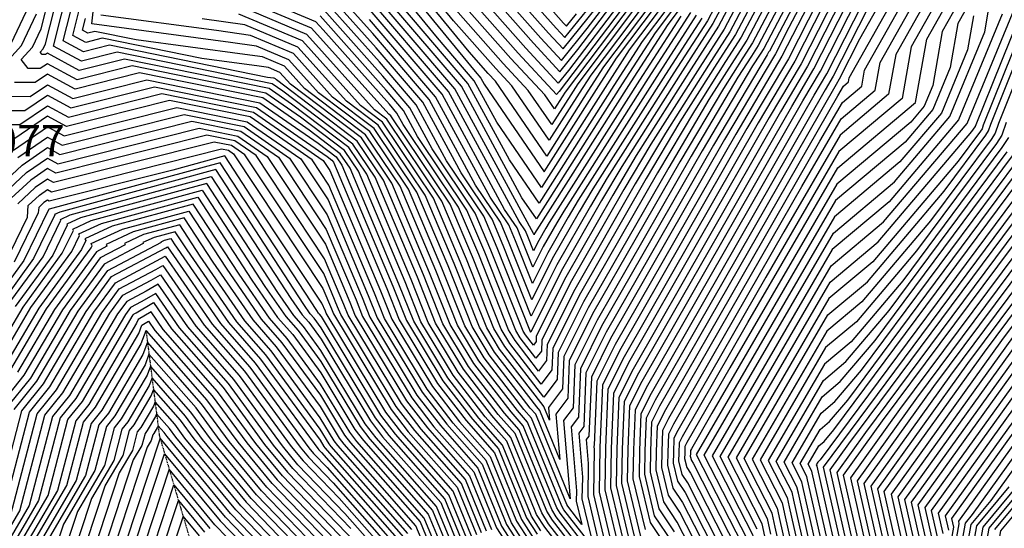
# Model space of a CAD drawing. Extents: x 625051 to 633554, y 7446011 to 7456989.
# Drawn here: x 626204 to 626987, y 7447373 to 7447778 of the extents above; entities that cross this region are included whole.
import ezdxf
from ezdxf.enums import TextEntityAlignment as Align

# ---------------------------------------------------------------- set-up
doc = ezdxf.new("R2010")
doc.units = 0
doc.header["$MEASUREMENT"] = 0
doc.linetypes.add('DIVIDE', pattern=[1.25, 0.5, -0.25, 0, -0.25, 0, -0.25])
for name, color, linetype in [('border', 5, 'CONTINUOUS'), ('CE-CONT', 7, 'CONTINUOUS'), ('CE-CONTIN', 7, 'CONTINUOUS'), ('CE-ELEV', 7, 'CONTINUOUS'), ('CE-WATER', 7, 'CONTINUOUS')]:
    doc.layers.add(name, color=color, linetype=linetype)
doc.styles.get("Standard").update_dxf_attribs({"font": 'txt', "height": 0.2})

msp = doc.modelspace()

# ---------------------------------------------------------------- linework, layer by layer
at = {"layer": 'border', "color": 5, "linetype": 'Continuous'}
msp.add_3dface([(625433.8565, 7456283.117, 4982.1194), (633173.6737, 7456283.117, 0.0001), (633173.6737, 7446718.615, 0.0001), (625433.8565, 7446718.615, 4982.1194)], dxfattribs=at)
at = {"layer": 'CE-CONT', "color": 33, "linetype": 'Continuous'}
for points, elevation in [([(626694.5241, 7447361.4549), (626683.1356, 7447409.2431), (626683.6003, 7447436.3433), (626685.1242, 7447474.2274), (626695.5713, 7447495.1859), (626818.1874, 7447709.1048), (626835.935, 7447739.0111), (626932.7955, 7447929.4248)], 5081.9999), ([(626698.1775, 7447366.9396), (626687.6712, 7447411.0257), (626688.0999, 7447436.0266), (626689.5058, 7447470.9759), (626699.1435, 7447490.3108), (626827.082, 7447713.5152), (626841.0244, 7447737.0093), (626930.0383, 7447911.9978)], 5078.9999), ([(626861.9277, 7447880.5491), (626795.9812, 7447755.2681), (626792.9974, 7447750.6299), (626787.0392, 7447741.2399), (626747.0304, 7447673.8216), (626666.9932, 7447534.1868), (626650.0718, 7447500.2395), (626648.5245, 7447461.7749), (626642.7407, 7447454.0976), (626646.9904, 7447403.1336), (626646.8506, 7447394.9821), (626651.2534, 7447376.5074), (626640.082, 7447390.9115), (626639.245, 7447392.2075), (626611.2723, 7447461.0054), (626605.1188, 7447467.9971), (626573.4508, 7447509.0173), (626558.1416, 7447534.4053), (626539.912, 7447580.3656), (626513.3815, 7447643.2207), (626482.6089, 7447689.0031), (626441.8201, 7447719.9379), (626418.2386, 7447746.2066), (626392.4779, 7447757.029), (626371.8433, 7447759.9504), (626261.5704, 7447774.7079), (626275.2857, 7447899.0554)], 5105.9999), ([(626725.1028, 7447370.4855), (626712.791, 7447388.878), (626705.8136, 7447418.1561), (626706.0984, 7447434.7596), (626707.032, 7447457.9698), (626713.4326, 7447470.8104), (626854.8628, 7447717.5528), (626859.3744, 7447725.3023), (626863.2633, 7447728.5678), (626863.8267, 7447731.7502), (626959.2283, 7447900.7864)], 5066.9999), ([(626871.3219, 7447887.6763), (626800.4691, 7447753.0746), (626799.8435, 7447752.1022), (626798.5944, 7447750.1335), (626755.925, 7447678.232), (626670.5654, 7447529.3117), (626654.4533, 7447496.988), (626652.7346, 7447454.2607), (626648.7688, 7447448.9966), (626651.6827, 7447414.0524), (626651.3862, 7447396.7647), (626660.7235, 7447357.5839), (626637.0314, 7447388.1318), (626635.2563, 7447390.8804), (626607.9868, 7447457.949), (626600.0121, 7447467.0099), (626569.3411, 7447506.7386), (626552.3354, 7447534.94), (626535.0335, 7447578.5613), (626506.7387, 7447645.5962), (626479.2504, 7447686.4925), (626430.6647, 7447723.3406), (626414.6629, 7447741.1658), (626397.1825, 7447748.5095), (626383.1805, 7447750.4919), (626296.7781, 7447762.0548), (626263.749, 7447768.7805)], 5102.9999), ([(626751.4284, 7447330.8179), (626727.1995, 7447378.2958), (626716.4444, 7447394.3626), (626710.3492, 7447419.9388), (626710.598, 7447434.4428), (626711.4136, 7447454.7183), (626717.0048, 7447465.9353), (626840.5523, 7447681.4789), (626858.4899, 7447712.2904), (626873.9518, 7447725.2735), (626876.1917, 7447737.9262), (626963.1962, 7447892.0841)], 5063.9999), ([(626755.372, 7447335.0089), (626729.2961, 7447386.106), (626720.0977, 7447399.8473), (626714.8849, 7447421.7214), (626715.0976, 7447434.126), (626715.7951, 7447451.4668), (626720.5771, 7447461.0601), (626826.2417, 7447645.4051), (626857.6055, 7447699.2784), (626884.6404, 7447721.9793), (626888.5568, 7447744.1023), (626967.1641, 7447883.3818)], 5060.9999), ([(626852.5335, 7447873.422), (626791.4933, 7447757.4616), (626786.1512, 7447749.1576), (626775.4841, 7447732.3462), (626738.1357, 7447669.4111), (626663.4209, 7447539.062), (626645.6902, 7447503.491), (626644.3144, 7447469.2891), (626636.7125, 7447459.1986), (626641.9183, 7447396.7696), (626614.5578, 7447464.0619), (626610.2256, 7447468.9843), (626577.5604, 7447511.2961), (626563.9479, 7447533.8705), (626544.7905, 7447582.1699), (626520.0242, 7447640.8452), (626485.9675, 7447691.5137), (626452.9756, 7447716.5352), (626421.8142, 7447751.2474), (626387.7733, 7447765.5484), (626360.5062, 7447769.4089), (626268.7308, 7447781.6909)], 5108.9999), ([(626893.8523, 7447876.8816), (626825.7563, 7447743.0147), (626800.3981, 7447700.284), (626688.4267, 7447504.9362), (626676.3611, 7447480.7304), (626674.6011, 7447436.9769), (626674.0643, 7447405.6778), (626687.2173, 7447350.4857), (626710.4264, 7447315.8141), (626719.8795, 7447297.2903), (626727.709, 7447260.7381)], 5087.9999), ([(626971.132, 7447874.6795), (626900.9219, 7447750.2784), (626895.3289, 7447718.685), (626856.721, 7447686.2664), (626811.9312, 7447609.3313), (626724.1493, 7447456.185), (626720.1767, 7447448.2152), (626719.5972, 7447433.8093), (626719.4205, 7447423.504), (626723.7511, 7447405.3319), (626731.3928, 7447393.9162), (626759.3156, 7447339.1998)], 5057.9999), ([(626843.1393, 7447866.2948), (626787.0054, 7447759.6551), (626779.3051, 7447747.6854), (626763.9289, 7447723.4526), (626729.2411, 7447665.0007), (626659.8487, 7447543.9371), (626641.3087, 7447506.7425), (626640.1043, 7447476.8033), (626630.6844, 7447464.2996), (626633.7017, 7447428.1152), (626617.8433, 7447467.1184), (626615.3323, 7447469.9714), (626581.6701, 7447513.5748), (626569.7541, 7447533.3357), (626549.6689, 7447583.9742), (626526.6669, 7447638.4697), (626489.326, 7447694.0244), (626464.1311, 7447713.1325), (626425.3899, 7447756.2882), (626383.0687, 7447774.0679), (626349.1691, 7447778.8674)], 5111.9999), ([(626683.7975, 7447794.8012), (626640.5891, 7447737.6121), (626632.5156, 7447727.6028), (626606.7384, 7447755.3091), (626516.1882, 7447857.8699)], 5180.9999), ([(626701.8308, 7447372.4242), (626692.2068, 7447412.8083), (626692.5995, 7447435.7098), (626693.8874, 7447467.7243), (626702.7158, 7447485.4357), (626835.9766, 7447717.9256), (626846.1137, 7447735.0075), (626910.8332, 7447862.2367)], 5075.9999), ([(626767.2028, 7447347.5818), (626735.586, 7447409.5366), (626731.0579, 7447416.3011), (626728.4917, 7447427.0692), (626728.5964, 7447433.1758), (626728.9398, 7447441.7122), (626731.2938, 7447446.4348), (626783.3101, 7447537.1836), (626854.9521, 7447660.2424), (626916.706, 7447712.0965), (626925.652, 7447762.6305), (626979.0679, 7447857.2749)], 5051.9999), ([(626824.351, 7447852.0405), (626778.0296, 7447764.0421), (626765.6127, 7447744.7409), (626740.8186, 7447705.6653), (626711.4519, 7447656.1799), (626652.7041, 7447553.6873), (626632.5455, 7447513.2456), (626631.6842, 7447491.8317), (626621.0702, 7447477.7432), (626589.8894, 7447518.1323), (626581.3665, 7447532.2662), (626559.4259, 7447587.5827), (626539.9523, 7447633.7187), (626496.043, 7447699.0456), (626486.4421, 7447706.3271), (626432.5412, 7447766.3698), (626373.6596, 7447791.1068)], 5117.9999), ([(626688.2842, 7447793.9317), (626633.1156, 7447720.9126), (626631.2094, 7447718.5493), (626600.7323, 7447751.3071), (626512.2345, 7447851.5433)], 5177.9999), ([(626874.3808, 7447850.61), (626820.667, 7447745.0165), (626791.5035, 7447695.8736), (626684.8545, 7447509.8113), (626671.9796, 7447483.9819), (626670.1015, 7447437.2936), (626669.5287, 7447403.8952), (626683.5639, 7447345.0011), (626708.3297, 7447308.0039), (626715.9358, 7447293.0993), (626724.0249, 7447255.3358), (626726.9218, 7447242.5038), (626721.1683, 7447210.5439)], 5090.9999), ([(626983.0358, 7447848.5725), (626938.017, 7447768.8066), (626930.3882, 7447725.7125), (626923.6585, 7447709.3241), (626912.9081, 7447696.638), (626854.0677, 7447647.2304), (626768.9996, 7447501.1097), (626734.8661, 7447441.5597), (626733.3214, 7447438.4607), (626733.096, 7447432.859), (626733.0273, 7447428.8519), (626734.7113, 7447421.7857), (626737.6827, 7447417.3468), (626771.1465, 7447351.7727), (626775.6029, 7447330.968), (626787.4012, 7447278.7078)], 5048.9999), ([(627524.7184, 7447850.9669), (627466.976, 7447644.5181), (627446.9077, 7447612.3058), (627439.1448, 7447603.421), (627430.7161, 7447606.0455), (627426.6081, 7447607.898), (627235.2875, 7447687.2757), (627156.8997, 7447725.8647), (627122.1426, 7447743.1522), (627009.4112, 7447791.0284), (626970.5217, 7447694.1282), (626969.6028, 7447691.2588), (626968.3887, 7447689.4173), (626950.5215, 7447665.4081), (626882.7352, 7447585.4169)], 5027.9999), ([(626814.9568, 7447844.9134), (626773.5418, 7447766.2356), (626758.7666, 7447743.2686), (626729.2634, 7447696.7717), (626702.5573, 7447651.7695), (626649.1319, 7447558.5624), (626628.164, 7447516.4971), (626627.4741, 7447499.3459), (626618.973, 7447488.0619), (626593.999, 7447520.4111), (626587.1728, 7447531.7315), (626564.3043, 7447589.387), (626546.595, 7447631.3432), (626499.4015, 7447701.5562), (626497.5976, 7447702.9244), (626436.1169, 7447771.4106), (626368.955, 7447799.6263)], 5120.9999), ([(626706.2311, 7447790.454), (626668.563, 7447740.5979), (626656.0741, 7447721.1848), (626623.3275, 7447669.5762), (626582.5271, 7447729.0443), (626576.7078, 7447735.2991), (626561.6126, 7447752.3965), (626488.0837, 7447842.1691)], 5165.9999), ([(626701.7443, 7447791.3234), (626658.3332, 7447733.8659), (626649.2279, 7447719.7125), (626625.3536, 7447682.0866), (626595.6075, 7447725.4426), (626582.7139, 7447739.3011), (626549.2681, 7447777.1832), (626491.9619, 7447847.1493)], 5168.9999), ([(626538.7039, 7447843.1724), (626612.7445, 7447759.3111), (626633.8219, 7447736.6564), (626648.0625, 7447754.3115), (626679.3107, 7447795.6706)], 5183.9999), ([(626987.0037, 7447839.8702), (626950.3821, 7447774.9826), (626944.1762, 7447739.9267), (626930.4789, 7447706.5702), (626908.5976, 7447680.7493), (626853.1832, 7447634.2184), (626754.6891, 7447465.0359), (626738.4384, 7447436.6846), (626737.7029, 7447435.2092), (626737.5957, 7447432.5422), (626737.5629, 7447430.6345), (626738.3647, 7447427.2703), (626739.7793, 7447425.157), (626775.0901, 7447355.9637), (626779.287, 7447336.3703), (626791.7211, 7447281.2938), (626767.0263, 7447144.1181)], 5045.9999), ([(626805.5626, 7447837.7862), (626769.0539, 7447768.4291), (626751.9204, 7447741.7964), (626717.7083, 7447687.8781), (626693.6626, 7447647.3591), (626645.5596, 7447563.4375), (626623.7824, 7447519.7486), (626623.264, 7447506.8601), (626616.8757, 7447498.3805), (626598.1087, 7447522.6898), (626592.979, 7447531.1967), (626569.1828, 7447591.1913), (626553.2377, 7447628.9677), (626509.043, 7447694.7193), (626504.1242, 7447703.7834), (626498.1386, 7447710.7769), (626445.3915, 7447770.1031), (626439.6926, 7447776.4514), (626364.2504, 7447808.1457)], 5123.9999), ([(626484.2056, 7447837.189), (626566.4461, 7447736.7802), (626570.8566, 7447731.627), (626573.546, 7447726.6711), (626621.3014, 7447657.0658), (626662.9203, 7447722.657), (626678.7929, 7447747.3299), (626710.7178, 7447789.5845)], 5162.9999), ([(626796.1685, 7447830.6591), (626764.566, 7447770.6226), (626745.0742, 7447740.3241), (626706.1531, 7447678.9844), (626684.768, 7447642.9487), (626641.9874, 7447568.3126), (626619.4009, 7447523.0001), (626619.0539, 7447514.3743), (626614.7785, 7447508.6992), (626602.2183, 7447524.9686), (626598.7852, 7447530.6619), (626574.0613, 7447592.9956), (626559.8804, 7447626.5923), (626520.5756, 7447685.0688), (626509.2575, 7447705.9252), (626495.4846, 7447722.0173), (626442.992, 7447781.0573)], 5126.9999), ([(626561.2196, 7447828.475), (626618.7506, 7447763.3131), (626635.1282, 7447745.7099), (626655.5359, 7447771.011), (626674.824, 7447796.5401)], 5186.9999), ([(626854.9092, 7447824.3385), (626815.5776, 7447747.0183), (626782.6089, 7447691.4632), (626681.2822, 7447514.6864), (626667.598, 7447487.2334), (626665.6019, 7447437.6104), (626664.9931, 7447402.1126), (626679.9105, 7447339.5165)], 5093.9999), ([(626659.5307, 7447325.5569), (626621.7784, 7447374.2334), (626615.313, 7447384.2447), (626591.5592, 7447442.6665), (626574.4783, 7447462.074), (626548.7929, 7447495.3448), (626523.3043, 7447537.6139), (626510.6412, 7447569.5398), (626473.5252, 7447657.4736), (626462.4578, 7447673.9394), (626427.4354, 7447700.5009), (626399.9336, 7447719.5837), (626293.4414, 7447741.2683), (626249.7677, 7447730.2846), (626226.0828, 7447742.9853), (626220.4659, 7447739.1263), (626210.9022, 7447739.2559), (626205.3157, 7447746.5044), (626214.2087, 7447756.2174), (626221.0442, 7447770.8251), (626234.2958, 7447823.1658)], 5087.9999), ([(626777.3801, 7447816.4048), (626755.5902, 7447775.0096), (626731.3819, 7447737.3796), (626683.0428, 7447661.1972), (626666.9788, 7447634.1279), (626634.8428, 7447578.0629), (626610.6378, 7447529.5032), (626610.6337, 7447529.4027), (626610.5839, 7447529.3366), (626610.4376, 7447529.5261), (626610.3977, 7447529.5924), (626583.8182, 7447596.6042), (626573.1659, 7447621.8413), (626543.6409, 7447665.7676), (626519.524, 7447710.2088), (626490.1765, 7447744.4981), (626449.5452, 7447790.1973)], 5132.9999), ([(626724.1779, 7447786.9762), (626709.4825, 7447767.5259), (626683.4588, 7447727.0738), (626615.2232, 7447619.5346), (626603.6269, 7447636.4365), (626555.4568, 7447725.2016), (626476.4608, 7447817.4996)], 5153.9999), ([(626663.5988, 7447327.0246), (626624.829, 7447377.0131), (626619.3017, 7447385.5719), (626594.8447, 7447445.723), (626579.5851, 7447463.0611), (626552.9025, 7447497.6235), (626529.1105, 7447537.0791), (626515.5197, 7447571.3441), (626480.1679, 7447655.0981), (626465.8163, 7447676.45), (626420.4012, 7447710.8935), (626402.4192, 7447723.3707), (626287.5029, 7447746.7708), (626251.4739, 7447737.7096), (626226.0771, 7447751.3283), (626224.535, 7447750.2689), (626221.9094, 7447750.3044), (626220.3757, 7447752.2944), (626222.8172, 7447754.961), (626224.6938, 7447758.9714), (626238.7102, 7447814.3329)], 5090.9999), ([(626767.9859, 7447809.2777), (626751.1023, 7447777.2031), (626724.5357, 7447735.9073), (626671.4876, 7447652.3035), (626658.0841, 7447629.7175), (626631.2706, 7447582.938), (626610.9792, 7447542.23), (626588.6967, 7447598.4085), (626579.8086, 7447619.4658), (626555.1736, 7447656.117), (626524.6572, 7447712.3507), (626487.5225, 7447755.7385), (626452.8218, 7447794.7674)], 5135.9999), ([(626728.6647, 7447786.1068), (626719.7124, 7447774.2579), (626690.3049, 7447728.546), (626613.7118, 7447607.8354), (626613.611, 7447607.6655), (626613.4093, 7447607.3135), (626613.2566, 7447607.0073), (626613.089, 7447607.4299), (626613.0221, 7447607.5883), (626612.8368, 7447607.8641), (626550.3235, 7447723.0598), (626474.2523, 7447811.9406)], 5150.9999), ([(626891.6282, 7447812.4756), (626851.2031, 7447733.0057), (626844.8712, 7447722.336), (626706.288, 7447480.5606), (626698.2689, 7447464.4728), (626697.0992, 7447435.3931), (626696.7424, 7447414.5909), (626705.4842, 7447377.9088), (626720.9096, 7447354.8651)], 5072.9999), ([(626281.5644, 7447752.2732), (626253.1801, 7447745.1346), (626230.8702, 7447757.098), (626243.1246, 7447805.4999)], 5093.9999), ([(626729.9423, 7447780.9899), (626697.1511, 7447730.0183), (626625.267, 7447616.729), (626622.5056, 7447612.0759), (626616.9815, 7447602.4384), (626612.8012, 7447594.0518), (626608.2105, 7447605.6256), (626606.3794, 7447609.9638), (626601.3042, 7447617.5146), (626545.1903, 7447720.9179), (626476.9063, 7447800.7001)], 5147.9999), ([(626697.2576, 7447792.1928), (626648.1033, 7447727.1339), (626642.3818, 7447718.2402), (626627.3797, 7447694.597), (626608.6879, 7447721.8409), (626588.72, 7447743.3031), (626536.9235, 7447801.9699)], 5171.9999), ([(626213.745, 7447794.5325), (626196.9918, 7447758.7301)], 5081.9999), ([(626406.5916, 7447731.4706), (626405.8547, 7447731.5749), (626401.3077, 7447732.1835), (626275.626, 7447757.7756), (626254.8863, 7447752.5597), (626238.585, 7447761.301), (626247.539, 7447796.667)], 5096.9999), ([(626746.6144, 7447779.3966), (626717.6896, 7447734.4351), (626659.9325, 7447643.4099), (626649.1895, 7447625.3071), (626627.6983, 7447587.8131), (626611.4347, 7447555.1854), (626593.5751, 7447600.2128), (626586.4513, 7447617.0903), (626566.7062, 7447646.4664), (626529.7905, 7447714.4925), (626484.8684, 7447766.9789), (626456.0984, 7447799.3374)], 5138.9999), ([(626606.251, 7447799.0802), (626630.7628, 7447771.3171), (626637.7407, 7447763.8171), (626661.8143, 7447793.663)], 5192.9999), ([(627602.374, 7447799.7664), (627565.3755, 7447666.9453), (627535.8189, 7447595.5801), (627475.2642, 7447510.5688), (627470.0709, 7447504.625), (627292.2313, 7447559.9996), (627205.5536, 7447599.0856), (627140.2726, 7447626.1703), (627065.5315, 7447662.964), (627058.669, 7447641.2579), (627049.2034, 7447626.901), (626958.1078, 7447504.4903), (626886.4293, 7447404.8141), (626899.7199, 7447345.9439), (626843.4562, 7447033.4085), (626831.5447, 7446995.5323), (626802.8581, 7446969.6027), (626721.6325, 7446919.4964), (626680.3604, 7446891.9972), (626641.9773, 7446955.705)], 4970.9999), ([(626835.4376, 7447798.0669), (626810.4883, 7447749.0201), (626773.7142, 7447687.0528), (626677.71, 7447519.5615), (626663.2165, 7447490.485), (626661.1548, 7447439.2323), (626660.8251, 7447438.7947), (626661.0673, 7447435.8898), (626660.4575, 7447400.33), (626676.2572, 7447334.0319)], 5096.9999), ([(626790.8645, 7447372.7275), (626761.3654, 7447430.5327), (626849.6454, 7447582.1705), (626891.356, 7447617.1944), (626957.7603, 7447695.5546), (626999.3284, 7447796.7835)], 5033.9999), ([(626797.7077, 7447363.3819), (626794.8082, 7447376.9185), (626767.732, 7447429.9757), (626848.761, 7447569.1585), (626887.0456, 7447601.3056), (626961.4941, 7447689.1585), (626964.1353, 7447692.7076), (626964.3148, 7447692.9799), (626964.4506, 7447693.404), (627006.2976, 7447797.6731)], 5030.9999), ([(626719.6912, 7447787.8456), (626699.2527, 7447760.7939), (626676.6126, 7447725.6015), (626617.2493, 7447632.045), (626593.6, 7447666.5147), (626560.59, 7447727.3434), (626506.4559, 7447790.5932)], 5156.9999), ([(626263.749, 7447768.7805), (626258.2986, 7447767.4097), (626254.0147, 7447769.7069), (626256.3678, 7447779.0011)], 5102.9999), ([(626742.1265, 7447781.5901), (626710.8434, 7447732.9628), (626648.3773, 7447634.5163), (626640.2949, 7447620.8967), (626624.1261, 7447592.6882), (626611.8902, 7447568.1409), (626598.4536, 7447602.017), (626593.094, 7447614.7148), (626578.2389, 7447636.8158), (626534.9237, 7447716.6343), (626482.2144, 7447778.2193)], 5141.9999), ([(626985.5403, 7447782.5693), (626950.9399, 7447698.3085), (626895.6664, 7447633.0831), (626850.5299, 7447595.1825), (626754.9988, 7447431.0896), (626786.9209, 7447368.5365), (626790.3394, 7447352.5773), (626804.681, 7447289.0518), (626776.1979, 7447130.833), (626767.8036, 7447104.1408), (626757.5082, 7447071.7711), (626735.4707, 7447043.7459), (626727.9807, 7447038.6802), (626708.2406, 7447027.8418), (626695.7487, 7447047.772), (626645.7254, 7447110.4638), (626630.8193, 7447149.0879), (626615.653, 7447205.8631), (626602.3883, 7447252.1686), (626602.3883, 7447252.1687), (626599.5831, 7447273.3574), (626590.373, 7447300.6056)], 5036.9999), ([(626628.7667, 7447784.3827), (626636.7689, 7447775.3191), (626639.047, 7447772.8706), (626646.9061, 7447782.6142)], 5195.9999), ([(626962.7472, 7447781.1587), (626957.9642, 7447754.1409), (626937.2992, 7447703.8163), (626904.2872, 7447664.8606), (626852.2988, 7447621.2064), (626742.2657, 7447432.2036), (626779.0337, 7447360.1546)], 5042.9999), ([(627015.6385, 7447777.7389), (626982.6637, 7447695.5765), (626980.1789, 7447687.8167), (626976.8955, 7447682.8366), (626928.5764, 7447617.9073), (626874.1143, 7447553.6394), (626846.1076, 7447530.1225), (626786.8317, 7447428.3048), (626806.639, 7447389.4913), (626808.7602, 7447379.5888), (626826.2807, 7447301.9818)], 5021.9999), ([(626667.6669, 7447328.4924), (626627.8796, 7447379.7928), (626623.2903, 7447386.899), (626598.1302, 7447448.7795), (626584.6918, 7447464.0483), (626557.0122, 7447499.9023), (626534.9167, 7447536.5443), (626520.3981, 7447573.1484), (626486.8106, 7447652.7227), (626469.1748, 7447678.9606), (626413.367, 7447721.2861), (626404.9048, 7447727.1578), (626281.5644, 7447752.2732)], 5093.9999), ([(626190.1541, 7447717.1415), (626212.3278, 7447716.841), (626226.0942, 7447726.2993), (626246.3554, 7447715.4345), (626305.3183, 7447730.2635), (626394.9624, 7447712.0095), (626441.5038, 7447679.7156), (626455.7407, 7447668.9181), (626460.2398, 7447662.2246), (626500.8843, 7447565.9313), (626511.6918, 7447538.6834), (626540.5736, 7447490.7873), (626564.2648, 7447460.0996), (626584.9882, 7447436.5535), (626607.3357, 7447381.5905), (626615.6773, 7447368.6741)], 5081.9999), ([(626671.7349, 7447329.9601), (626630.9302, 7447382.5725), (626627.279, 7447388.2261), (626601.4157, 7447451.836), (626589.7986, 7447465.0355), (626561.1218, 7447502.1811), (626540.7229, 7447536.0096), (626525.2766, 7447574.9527), (626493.4533, 7447650.3472), (626472.5334, 7447681.4712), (626408.3537, 7447730.1461), (626407.5116, 7447731.0841), (626406.5916, 7447731.4706)], 5096.9999), ([(626192.2551, 7447705.9153), (626208.2587, 7447705.6984), (626226.0999, 7447717.9563), (626244.6492, 7447708.0095), (626311.2568, 7447724.7611), (626392.4768, 7447708.2225), (626448.538, 7447669.323), (626452.3822, 7447666.4075), (626453.597, 7447664.6001), (626496.0058, 7447564.127), (626505.8856, 7447539.2181), (626536.4639, 7447488.5085), (626559.158, 7447459.1124), (626581.7026, 7447433.497), (626603.347, 7447380.2633), (626612.6267, 7447365.8944)], 5078.9999), ([(626194.356, 7447694.6891), (626204.1896, 7447694.5558), (626226.1057, 7447709.6133), (626242.943, 7447700.5845), (626317.1952, 7447719.2586), (626389.9912, 7447704.4354), (626445.5245, 7447665.9023), (626450.7056, 7447658.0883), (626491.1273, 7447562.3227), (626500.0794, 7447539.7529), (626532.3543, 7447486.2298), (626554.0513, 7447458.1252), (626578.4171, 7447430.4406), (626599.3584, 7447378.9362), (626609.5761, 7447363.1147)], 5075.9999), ([(626606.5255, 7447360.3351), (626595.3697, 7447377.6091), (626575.1316, 7447427.3841), (626548.9445, 7447457.138), (626528.2446, 7447483.951), (626494.2731, 7447540.2877), (626486.2489, 7447560.5184), (626450.0163, 7447646.3592), (626436.6125, 7447666.5743), (626387.5056, 7447700.6484), (626323.1337, 7447713.7562), (626241.2368, 7447693.1595), (626226.1114, 7447701.2703), (626200.1205, 7447683.4132)], 5072.9999), ([(626202.5599, 7447668.3954), (626226.1228, 7447684.5843), (626237.8245, 7447678.3094), (626335.0106, 7447702.7514), (626382.5344, 7447693.0742), (626418.7885, 7447667.9184), (626448.6377, 7447622.9009), (626476.4919, 7447556.9098), (626482.6607, 7447541.3572), (626520.0253, 7447479.3935), (626538.731, 7447455.1637), (626568.5606, 7447421.2711), (626587.3924, 7447374.9548), (626600.4243, 7447354.7757)], 5066.9999), ([(626177.4567, 7447635.8563), (626206.0128, 7447662.4207), (626226.1285, 7447676.2412), (626236.1183, 7447670.8844), (626340.9491, 7447697.2489), (626380.0488, 7447689.2872), (626409.8765, 7447668.5905), (626447.9484, 7447611.1718), (626471.6135, 7447555.1055), (626476.8545, 7447541.892), (626515.9157, 7447477.1148), (626533.6243, 7447454.1765), (626565.275, 7447418.2146), (626583.4037, 7447373.6277), (626597.3737, 7447351.9961)], 5063.9999), ([(626185.8031, 7447634.4339), (626209.4657, 7447656.4461), (626226.1342, 7447667.8982), (626234.4121, 7447663.4594), (626346.8876, 7447691.7465), (626377.5632, 7447685.5001), (626400.9645, 7447669.2625), (626447.2591, 7447599.4427), (626466.735, 7447553.3012), (626471.0482, 7447542.4267), (626511.806, 7447474.836), (626528.5175, 7447453.1893), (626561.9895, 7447415.1581), (626579.415, 7447372.3006)], 5060.9999), ([(626988.7347, 7447696.3007), (626985.467, 7447686.0957), (626981.1489, 7447679.5463), (626917.6038, 7447594.1569), (626869.8039, 7447537.7507), (626845.2232, 7447517.1105), (626793.1983, 7447427.7478), (626810.5826, 7447393.6823), (626812.4443, 7447384.9911), (626830.6007, 7447304.5678)], 5018.9999), ([(626575.4264, 7447370.9734), (626558.704, 7447412.1016), (626523.4108, 7447452.2021), (626507.6964, 7447472.5573), (626465.242, 7447542.9615), (626461.8565, 7447551.4969), (626446.5698, 7447587.7136), (626392.0525, 7447669.9346), (626375.0776, 7447681.7131), (626352.826, 7447686.2441), (626232.7059, 7447656.0343), (626226.14, 7447659.5552), (626212.9185, 7447650.4714), (626194.1495, 7447633.0115)], 5057.9999), ([(626990.755, 7447684.3746), (626985.4023, 7447676.256), (626906.6312, 7447570.4065), (626865.4935, 7447521.862), (626844.3387, 7447504.0986), (626799.5648, 7447427.1909), (626814.5262, 7447397.8732), (626816.1284, 7447390.3934), (626834.9206, 7447307.1538)], 5015.9999), ([(626192.138, 7447583.6754), (626210.1725, 7447620.8634), (626210.8423, 7447630.1667), (626219.8243, 7447638.5222), (626226.1514, 7447642.8692), (626229.2935, 7447641.1843), (626364.703, 7447675.2392), (626370.1064, 7447674.1389), (626374.2285, 7447671.2787), (626445.1912, 7447564.2554), (626452.0996, 7447547.8884), (626453.6295, 7447544.031), (626499.4771, 7447467.9997), (626513.1972, 7447450.2278), (626552.133, 7447405.9886), (626567.4491, 7447368.3192)], 5051.9999), ([(626563.4604, 7447366.9921), (626548.8474, 7447402.9322), (626508.0905, 7447449.2406), (626495.3674, 7447465.721), (626447.8233, 7447544.5658), (626447.2211, 7447546.0841), (626444.5019, 7447552.5263), (626395.393, 7447626.5906), (626367.2262, 7447669.7417), (626325.7645, 7447658.4504), (626227.5874, 7447633.7593), (626226.1571, 7447634.5262), (626223.2771, 7447632.5475), (626219.1887, 7447628.7443), (626218.8839, 7447624.5096), (626199.7753, 7447585.107)], 5048.9999), ([(626839.2406, 7447309.7398), (626819.8126, 7447395.7957), (626818.4698, 7447402.0642), (626805.9314, 7447426.6339), (626843.4543, 7447491.0866), (626861.1831, 7447505.9732), (626895.6587, 7447546.6561), (626989.6558, 7447672.9656)], 5012.9999), ([(626559.4717, 7447365.6649), (626545.5619, 7447399.8757), (626502.9837, 7447448.2534), (626491.2578, 7447463.4422), (626444.0219, 7447541.7759), (626442.558, 7447543.7736), (626441.7723, 7447544.6701), (626440.4345, 7447546.6049), (626363.6401, 7447664.253), (626227.5344, 7447627.1873), (626226.9585, 7447626.921), (626226.9766, 7447626.8802), (626207.4127, 7447586.5386), (626181.6445, 7447551.1916)], 5045.9999), ([(626847.8805, 7447314.9118), (626827.1809, 7447406.6003), (626826.3571, 7447410.4461), (626818.6646, 7447425.52), (626841.6854, 7447465.0626), (626852.5622, 7447474.1958), (626873.7135, 7447499.1553), (626998.1626, 7447666.385)], 5006.9999), ([(626852.2004, 7447317.4978), (626830.865, 7447412.0026), (626830.3007, 7447414.6371), (626825.0312, 7447424.963), (626840.8009, 7447452.0506), (626848.2518, 7447458.307), (626862.7409, 7447475.4049), (627002.416, 7447663.0947)], 5003.9999), ([(626856.5204, 7447320.0838), (626834.5491, 7447417.4049), (626834.2443, 7447418.828), (626831.3977, 7447424.406), (626839.9165, 7447439.0386), (626843.9414, 7447442.4183), (626851.7683, 7447451.6545), (627006.6694, 7447659.8043)], 5000.9999), ([(626555.4831, 7447364.3378), (626542.2764, 7447396.8192), (626497.877, 7447447.2662), (626487.1481, 7447461.1635), (626443.9289, 7447532.8361), (626438.2933, 7447540.527), (626435.2683, 7447543.9781), (626430.1182, 7447551.4268), (626360.054, 7447658.7643), (626235.8765, 7447624.947), (626231.8002, 7447623.0621), (626231.9281, 7447622.7735), (626215.05, 7447587.9701), (626187.9106, 7447550.7422)], 5042.9999), ([(627010.9228, 7447656.514), (626840.7958, 7447427.9041), (626839.631, 7447426.5296), (626839.032, 7447426.0266), (626837.7643, 7447423.8491), (626838.1879, 7447423.019), (626838.2333, 7447422.8072), (626860.8403, 7447322.6698)], 4997.9999), ([(626590.373, 7447300.6056), (626569.9184, 7447326.979), (626547.5057, 7447361.6836), (626535.7054, 7447390.7062), (626487.6635, 7447445.2918), (626478.9288, 7447456.606), (626443.7429, 7447514.9566), (626429.7638, 7447534.0336), (626422.2604, 7447542.5942), (626409.4856, 7447561.0705), (626352.8818, 7447647.7869), (626252.5606, 7447620.4664), (626241.4835, 7447615.3444), (626241.8312, 7447614.5601), (626230.3247, 7447590.8333), (626200.4428, 7447549.8434)], 5036.9999), ([(626869.4802, 7447327.8418), (626848.7118, 7447419.8351), (626863.5359, 7447440.4496), (627019.4296, 7447649.9333)], 4991.9999), ([(627023.683, 7447646.643), (626877.0462, 7447449.5983), (626854.1, 7447417.6893), (626873.8002, 7447330.4278)], 4988.9999), ([(626181.6099, 7447506.7871), (626206.7089, 7447549.394), (626237.962, 7447592.2649), (626246.7827, 7447610.4535), (626246.3251, 7447611.4856), (626260.9027, 7447618.2261), (626349.2957, 7447642.2982), (626399.1693, 7447565.8924), (626415.7564, 7447541.9022), (626425.4991, 7447530.7869), (626443.6499, 7447506.0168), (626474.8192, 7447454.3272), (626482.5567, 7447444.3046), (626532.4198, 7447387.6497), (626543.5171, 7447360.3564)], 5033.9999), ([(626186.7748, 7447504.4683), (626212.975, 7447548.9447), (626245.5994, 7447593.6964), (626251.7342, 7447606.3468), (626251.1668, 7447607.6268), (626269.2448, 7447615.9858), (626345.7095, 7447636.8095), (626388.853, 7447570.7142), (626409.2524, 7447541.2103), (626421.2343, 7447527.5402), (626443.5569, 7447497.077), (626470.7095, 7447452.0485), (626477.45, 7447443.3175), (626529.1343, 7447384.5932), (626539.5284, 7447359.0293)], 5030.9999), ([(626878.1201, 7447333.0138), (626859.4882, 7447415.5434), (626890.5564, 7447458.7469), (627027.9364, 7447643.3527)], 4985.9999), ([(627032.1898, 7447640.0623), (626904.0667, 7447467.8956), (626864.8765, 7447413.3975), (626882.4401, 7447335.5998)], 4982.9999), ([(626535.5397, 7447357.7022), (626525.8488, 7447381.5367), (626472.3432, 7447442.3303), (626466.5999, 7447449.7697), (626443.4639, 7447488.1372), (626416.9696, 7447524.2935), (626402.7485, 7447540.5183), (626378.5367, 7447575.5361), (626342.1234, 7447631.3208), (626277.5868, 7447613.7455), (626256.0084, 7447603.7679), (626256.6857, 7447602.2401), (626253.2367, 7447595.128), (626219.2411, 7447548.4953), (626191.9396, 7447502.1496)], 5027.9999), ([(627044.95, 7447630.1913), (626944.5975, 7447495.3417), (626881.0411, 7447406.96), (626895.3999, 7447343.3578), (626840.399, 7447037.8369), (626827.4527, 7446996.6701), (626807.4086, 7446978.5525), (626750.6542, 7446943.5419), (626682.0564, 7446897.8358), (626646.9173, 7446956.1591), (626627.7996, 7446992.5474), (626592.4462, 7447048.9516), (626568.1716, 7447079.3738), (626533.8616, 7447168.2766), (626530.519, 7447180.7897), (626508.3126, 7447258.3099), (626503.4283, 7447268.9792)], 4973.9999), ([(627040.6966, 7447633.4817), (626931.0873, 7447486.193), (626875.6529, 7447409.1058), (626891.08, 7447340.7718)], 4976.9999), ([(626527.5624, 7447355.0479), (626519.2778, 7447375.4238), (626462.1297, 7447440.3559), (626458.3806, 7447445.2122), (626443.2779, 7447470.2577), (626408.4401, 7447517.8002), (626389.7405, 7447539.1344), (626357.9041, 7447585.1798), (626334.9512, 7447620.3434), (626294.271, 7447609.2649), (626272.7207, 7447599.3003), (626273.3971, 7447597.7745), (626265.189, 7447593.4337), (626231.7733, 7447547.5965), (626202.2694, 7447497.512)], 5021.9999), ([(626904.0398, 7447348.5299), (626891.8175, 7447402.6682), (626971.6181, 7447513.639), (627053.4568, 7447623.6107)], 4967.9999), ([(626515.9923, 7447372.3673), (626457.0229, 7447439.3687), (626454.2709, 7447442.9335), (626443.185, 7447461.3179), (626404.1754, 7447514.5535), (626383.2366, 7447538.4424), (626347.5878, 7447590.0017), (626331.3651, 7447614.8547), (626302.613, 7447607.0246), (626287.3817, 7447599.9818), (626287.8598, 7447598.9034), (626268.185, 7447588.4987), (626238.0394, 7447547.1471), (626207.4343, 7447495.1933), (626187.2921, 7447470.1116)], 5018.9999), ([(626512.7067, 7447369.3108), (626451.9162, 7447438.3815), (626450.1613, 7447440.6547), (626443.092, 7447452.3781), (626399.9106, 7447511.3068), (626376.7326, 7447537.7505), (626337.2715, 7447594.8236), (626327.779, 7447609.366), (626310.9551, 7447604.7843), (626302.0427, 7447600.6633), (626302.3224, 7447600.0323), (626271.181, 7447583.5637), (626244.3055, 7447546.6977), (626212.5992, 7447492.8745), (626193.4223, 7447468.995)], 5015.9999), ([(626199.5526, 7447467.8783), (626217.764, 7447490.5557), (626250.5716, 7447546.2484), (626274.1771, 7447578.6287), (626316.7851, 7447601.1612), (626316.7036, 7447601.3448), (626319.2971, 7447602.544), (626324.1929, 7447603.8772), (626326.9552, 7447599.6454), (626370.2286, 7447537.0585), (626395.6459, 7447508.0601), (626442.999, 7447443.4383), (626446.0516, 7447438.376), (626446.8094, 7447437.3944), (626509.4212, 7447366.2543)], 5012.9999), ([(626189.2302, 7447379.3893), (626211.8132, 7447465.6451), (626228.0938, 7447485.9182), (626263.1038, 7447545.3496), (626280.1692, 7447568.7586), (626316.4366, 7447587.938), (626319.7465, 7447589.8739), (626357.2207, 7447535.6746), (626387.1164, 7447501.5667), (626434.1795, 7447437.3407), (626437.8112, 7447432.9437), (626448.7461, 7447421.6149), (626502.8502, 7447360.1413)], 5006.9999), ([(626196.6996, 7447383.3874), (626217.9435, 7447464.5285), (626233.2587, 7447483.5994), (626269.3699, 7447544.9002), (626283.1652, 7447563.8236), (626312.4831, 7447579.3279), (626317.8753, 7447582.4816), (626350.7167, 7447534.9826), (626382.8517, 7447498.3201), (626427.1241, 7447437.9024), (626433.6846, 7447429.9595), (626453.4378, 7447409.4946), (626499.5647, 7447357.0848)], 5003.9999), ([(626882.7352, 7447585.4169), (626847.8765, 7447556.1465), (626774.0985, 7447429.4187), (626798.7518, 7447381.1094), (626801.3919, 7447368.7842)], 5027.9999), ([(626938.5994, 7447369.2179), (626934.9233, 7447385.5013), (627079.7003, 7447586.8285)], 4943.9999), ([(627082.6403, 7447581.2781), (626940.3115, 7447383.3555), (626942.9194, 7447371.8039)], 4940.9999), ([(626149.7471, 7447294.6504), (626204.169, 7447387.3855), (626224.0737, 7447463.4118), (626238.4236, 7447481.2807), (626275.636, 7447544.4508), (626286.1612, 7447558.8886), (626308.5296, 7447570.7177), (626316.0041, 7447575.0892), (626344.2128, 7447534.2907), (626378.587, 7447495.0734), (626420.0686, 7447438.4642), (626429.5579, 7447426.9753), (626458.1295, 7447397.3743), (626496.2791, 7447354.0283)], 5000.9999), ([(627097.5976, 7447573.5343), (626961.7343, 7447384.3109), (626956.101, 7447377.5319), (626892.2751, 7447018.0677)], 4931.9999), ([(626934.2795, 7447366.6319), (626929.5351, 7447387.6472), (627066.19, 7447577.6798)], 4946.9999), ([(626492.9936, 7447350.9719), (626462.8213, 7447385.254), (626425.4313, 7447423.9911), (626413.0132, 7447439.0259), (626374.3222, 7447491.8267), (626337.7088, 7447533.5987), (626314.1328, 7447567.6969), (626304.576, 7447562.1075), (626289.1573, 7447553.9536), (626281.9021, 7447544.0014), (626243.5884, 7447478.9619), (626230.204, 7447462.2952), (626211.6384, 7447391.3836), (626160.8777, 7447304.8873)], 4997.9999), ([(627099.6669, 7447566.891), (626976.5327, 7447395.3962), (626960.8178, 7447376.485), (626901.4262, 7447041.9943), (626896.2425, 7447012.8868), (626889.1916, 7446976.643), (626865.5031, 7446955.0227), (626830.9836, 7446927.3128), (626739.1505, 7446844.3057), (626699.5602, 7446819.8833), (626664.8251, 7446816.8869), (626620.6625, 7446865.5938), (626598.3483, 7446906.9719), (626572.818, 7446949.3466), (626527.2262, 7447036.1253), (626518.6587, 7447049.7942), (626512.7761, 7447057.1666), (626499.0015, 7447092.8588), (626463.3307, 7447155.6696), (626450.5056, 7447169.5144), (626437.7861, 7447188.3224), (626417.0932, 7447233.5242), (626394.9558, 7447270.1288)], 4928.9999), ([(626925.6396, 7447361.4599), (626918.7586, 7447391.9389), (627039.1694, 7447559.3824)], 4952.9999), ([(626183.1391, 7447325.3612), (626226.5772, 7447399.3798), (626242.4646, 7447460.062), (626253.9182, 7447474.3244), (626294.4343, 7447543.1027), (626295.1494, 7447544.0835), (626296.669, 7447544.8872), (626310.3904, 7447552.9122), (626324.7009, 7447532.2148), (626365.7927, 7447485.3333), (626398.9023, 7447440.1494), (626417.178, 7447418.0227), (626472.2047, 7447361.0133)], 4991.9999), ([(627025.6592, 7447550.2338), (626913.3704, 7447394.0848), (626921.3196, 7447358.8739)], 4955.9999), ([(626476.8965, 7447348.893), (626413.0513, 7447415.0386), (626391.8468, 7447440.7112), (626361.528, 7447482.0866), (626318.1969, 7447531.5228), (626308.5191, 7447545.5199), (626298.2015, 7447539.4855), (626297.1055, 7447536.5507), (626259.0831, 7447472.0056), (626248.5948, 7447458.9453), (626234.0466, 7447403.3779), (626194.2697, 7447335.5982)], 4988.9999), ([(626205.4004, 7447345.8351), (626241.5159, 7447407.3761), (626254.7251, 7447457.8287), (626264.248, 7447469.6868), (626298.7706, 7447528.2908), (626301.2693, 7447534.9818), (626306.6479, 7447538.1276), (626311.6929, 7447530.8308), (626357.2633, 7447478.8399), (626384.7914, 7447441.2729), (626408.9246, 7447412.0544), (626478.7565, 7447339.7064)], 4985.9999), ([(627012.1489, 7447541.0851), (626907.9822, 7447396.2306), (626916.9997, 7447356.2879)], 4958.9999), ([(626470.4408, 7447341.0622), (626404.798, 7447409.0702), (626377.7359, 7447441.8347), (626352.9985, 7447475.5933), (626305.189, 7447530.1389), (626304.7766, 7447530.7352), (626304.3371, 7447530.4781), (626300.4356, 7447520.031), (626269.4128, 7447467.368), (626260.8554, 7447456.7121), (626248.9853, 7447411.3742), (626216.5311, 7447356.0721)], 4982.9999), ([(626998.6386, 7447531.9364), (626902.594, 7447398.3765), (626912.6797, 7447353.7019)], 4961.9999), ([(626453.8095, 7447343.7737), (626396.5447, 7447403.1018), (626363.625, 7447442.9582), (626344.4691, 7447469.0999), (626306.9153, 7447511.9448), (626303.7658, 7447503.5112), (626279.7426, 7447462.7305), (626273.116, 7447454.4788), (626263.9241, 7447419.3704), (626238.7924, 7447376.546), (626214.6154, 7447303.1961)], 4976.9999), ([(626503.4283, 7447268.9792), (626502.1785, 7447271.0457), (626459.3532, 7447327.3963), (626445.4939, 7447345.1294), (626392.418, 7447400.1176), (626356.5696, 7447443.5199), (626340.2043, 7447465.8532), (626308.1215, 7447502.4563), (626305.4309, 7447495.2513), (626284.9075, 7447460.4117), (626279.2462, 7447453.3622), (626271.3935, 7447423.3685), (626249.9231, 7447386.7829), (626223.7971, 7447307.5202), (626165.0009, 7447226.2061), (626149.6506, 7447212.027), (626126.5041, 7447175.4112), (626032.2644, 7447026.6154), (626022.6647, 7447017.8277), (625935.1146, 7446954.4724), (625852.4729, 7446879.0076), (625799.2803, 7446824.9872), (625692.8987, 7446718.811)], 4973.9999), ([(626877.0854, 7446984.6963), (626947.2393, 7447374.3899), (626945.6997, 7447381.2096), (627029.7265, 7447498.0574)], 4937.9999), ([(626641.9773, 7446955.705), (626621.0947, 7446995.4526), (626587.5271, 7447049.0078), (626564.4786, 7447077.8933), (626529.2446, 7447169.1904), (626526.465, 7447179.5958), (626507.9991, 7447244.0583), (626497.6726, 7447266.6155), (626495.0303, 7447270.9846), (626454.3235, 7447324.5475), (626437.1782, 7447346.4851), (626388.2913, 7447397.1334), (626349.5141, 7447444.0817), (626335.9396, 7447462.6065), (626309.3278, 7447492.9678), (626307.096, 7447486.9915), (626290.0724, 7447458.093), (626285.3765, 7447452.2456), (626278.8629, 7447427.3666), (626261.0538, 7447397.0199), (626232.9788, 7447311.8442), (626169.7965, 7447224.4643)], 4970.9999), ([(626242.1605, 7447316.1682), (626272.1844, 7447407.2568), (626286.3322, 7447431.3647), (626291.5068, 7447451.1289), (626295.2372, 7447455.7742), (626308.761, 7447478.7316), (626310.534, 7447483.4793), (626331.6749, 7447459.3598), (626342.4586, 7447444.6434), (626384.1647, 7447394.1492), (626428.8625, 7447347.8409)], 4967.9999), ([(626412.2312, 7447350.5523), (626375.9114, 7447388.1808), (626328.3477, 7447445.7669), (626323.1454, 7447452.8665), (626312.9465, 7447464.5023), (626312.0912, 7447462.2119), (626305.567, 7447451.1367), (626303.7673, 7447448.8957), (626301.271, 7447439.361), (626294.4458, 7447427.7307), (626260.5239, 7447324.8163)], 4961.9999), ([(626403.9156, 7447351.9081), (626371.7847, 7447385.1966), (626321.2923, 7447446.3287), (626318.8806, 7447449.6198), (626314.1528, 7447455.0137), (626313.7563, 7447453.952), (626310.7319, 7447448.8179), (626309.8976, 7447447.7791), (626308.7404, 7447443.3591), (626305.5764, 7447437.9677), (626269.7056, 7447329.1403)], 4958.9999), ([(627050.5247, 7447450.8222), (626984.4017, 7447371.2506), (626947.1814, 7447161.6273)], 4913.9999), ([(626395.5999, 7447353.2638), (626367.658, 7447382.2125), (626315.6929, 7447445.1276), (626278.8873, 7447333.4644)], 4955.9999), ([(626288.069, 7447337.7884), (626319.3567, 7447432.7112), (626363.5314, 7447379.2283), (626387.2843, 7447354.6196)], 4952.9999), ([(626979.6849, 7447372.2975), (627035.7263, 7447439.737)], 4916.9999), ([(627006.1295, 7447417.5666), (626970.2514, 7447374.3913), (626919.7283, 7447089.8475)], 4922.9999), ([(626306.4324, 7447346.4365), (626326.6845, 7447407.8786), (626355.2781, 7447373.2599)], 4946.9999), ([(626910.5772, 7447065.9209), (626965.5346, 7447375.4382), (626991.3311, 7447406.4814)], 4925.9999), ([(626315.6141, 7447350.7605), (626330.3484, 7447395.4623), (626351.1514, 7447370.2757)], 4943.9999), ([(626347.0248, 7447367.2915), (626334.0122, 7447383.046), (626324.7958, 7447355.0846)], 4940.9999)]:
    msp.add_lwpolyline(points, dxfattribs=dict(at, elevation=elevation))
at = {"layer": 'CE-CONTIN', "color": 1, "linetype": 'Continuous'}
for points, elevation in [([(626913.3239, 7447903.1532), (626830.8457, 7447741.0129), (626809.2927, 7447704.6944), (626691.999, 7447500.061), (626680.7427, 7447477.4789), (626679.1007, 7447436.6601), (626678.5999, 7447407.4604), (626690.8707, 7447355.9703)], 5084.9999), ([(626723.0062, 7447362.6753), (626709.1376, 7447383.3934), (626701.278, 7447416.3735), (626701.5988, 7447435.0763), (626702.6505, 7447461.2213), (626709.8603, 7447475.6855), (626853.7659, 7447726.7464), (626856.2924, 7447731.0039), (626872.4231, 7447762.7145), (626955.2604, 7447909.4887)], 5069.9999), ([(626880.716, 7447894.8034), (626815.966, 7447771.7953), (626805.3989, 7447751.0219), (626764.8196, 7447682.6424), (626674.1377, 7447524.4366), (626658.8349, 7447493.7365), (626656.9447, 7447446.7465), (626654.797, 7447443.8957), (626656.375, 7447424.9711), (626655.9219, 7447398.5473), (626670.1937, 7447338.6603), (626633.9808, 7447385.3521), (626631.2677, 7447389.5532), (626604.7013, 7447454.8925), (626594.9053, 7447466.0227), (626565.2315, 7447504.4598), (626546.5292, 7447535.4748), (626530.1551, 7447576.757), (626500.096, 7447647.9717), (626475.8919, 7447683.9819), (626419.5092, 7447726.7433), (626411.0872, 7447736.1249), (626401.887, 7447739.9901), (626394.5176, 7447741.0334), (626349.0429, 7447747.1192), (626269.6875, 7447763.278), (626256.5925, 7447759.9847), (626246.2998, 7447765.504), (626251.9534, 7447787.834)], 5099.9999), ([(626975.1, 7447865.9772), (626913.2869, 7447756.4544), (626906.0175, 7447715.3907), (626855.8366, 7447673.2544), (626797.6207, 7447573.2574), (626727.7216, 7447451.3099), (626724.5583, 7447444.9637), (626724.0968, 7447433.4925), (626723.9561, 7447425.2866), (626727.4045, 7447410.8165), (626733.4894, 7447401.7264), (626763.2592, 7447343.3908)], 5054.9999), ([(626833.7452, 7447859.1677), (626782.5175, 7447761.8486), (626772.4589, 7447746.2131), (626752.3738, 7447714.559), (626720.3465, 7447660.5903), (626656.2764, 7447548.8122), (626636.9271, 7447509.9941), (626635.8942, 7447484.3175), (626624.6563, 7447469.4006), (626625.4851, 7447459.4609), (626621.1289, 7447470.1749), (626620.4391, 7447470.9586), (626585.7797, 7447515.8536), (626575.5603, 7447532.801), (626554.5474, 7447585.7784), (626533.3096, 7447636.0942), (626492.6845, 7447696.535), (626475.2866, 7447709.7298), (626428.9656, 7447761.329), (626378.3641, 7447782.5874)], 5114.9999), ([(626715.2045, 7447788.7151), (626689.0228, 7447754.0619), (626669.7664, 7447724.1293), (626619.2754, 7447644.5554), (626583.573, 7447696.5929), (626565.7233, 7447729.4852), (626536.451, 7447763.6867), (626480.3274, 7447832.2089)], 5159.9999), ([(626692.7709, 7447793.0623), (626637.8734, 7447720.4019), (626635.5356, 7447716.768), (626629.4058, 7447707.1074), (626621.7683, 7447718.2392), (626594.7262, 7447747.3051), (626524.579, 7447826.7566)], 5174.9999), ([(626786.7743, 7447823.532), (626760.0781, 7447772.8161), (626738.2281, 7447738.8518), (626694.598, 7447670.0908), (626675.8734, 7447638.5383), (626638.4151, 7447573.1877), (626615.0193, 7447526.2517), (626614.8438, 7447521.8885), (626612.6812, 7447519.0179), (626606.328, 7447527.2473), (626604.5914, 7447530.1272), (626578.9397, 7447594.7999), (626566.5232, 7447624.2168), (626532.1083, 7447675.4182), (626514.3907, 7447708.067), (626492.8305, 7447733.2577), (626446.2686, 7447785.6273)], 5129.9999), ([(626583.7353, 7447813.7776), (626624.7567, 7447767.3151), (626636.4344, 7447754.7635), (626663.0093, 7447787.7104)], 5189.9999), ([(626737.6386, 7447783.7837), (626703.9973, 7447731.4906), (626636.8222, 7447625.6226), (626631.4003, 7447616.4863), (626620.5538, 7447597.5633), (626612.3457, 7447581.0964), (626603.3321, 7447603.8213), (626599.7367, 7447612.3393), (626589.7715, 7447627.1652), (626540.057, 7447718.7761), (626479.5603, 7447789.4597)], 5144.9999), ([(626782.9773, 7447364.3456), (626748.6322, 7447431.6466), (626851.4143, 7447608.1945), (626899.9768, 7447648.9718), (626944.1196, 7447701.0624), (626971.7523, 7447768.3551), (626975.1122, 7447787.3348)], 5039.9999), ([(626190.2558, 7447740.7143), (626205.6003, 7447757.4738), (626217.3946, 7447782.6788)], 5084.9999), ([(626821.9608, 7447299.3958), (626805.076, 7447374.1865), (626802.6954, 7447385.3004), (626780.4651, 7447428.8618), (626846.9921, 7447543.1345), (626878.4247, 7447569.5282), (626939.549, 7447641.6577), (626972.6421, 7447686.127), (626974.8909, 7447689.5378), (626976.5927, 7447694.8523), (627012.5249, 7447784.3836)], 5024.9999), ([(626618.7278, 7447371.4538), (626611.3243, 7447382.9176), (626588.2737, 7447439.61), (626569.3716, 7447461.0868), (626544.6832, 7447493.066), (626517.498, 7447538.1486), (626505.7627, 7447567.7355), (626466.8825, 7447659.8491), (626459.0993, 7447671.4287), (626434.4696, 7447690.1083), (626397.448, 7447715.7966), (626299.3798, 7447735.7659), (626248.0616, 7447722.8596), (626226.0885, 7447734.6423), (626216.3968, 7447727.9836), (626199.8951, 7447728.2073)], 5084.9999), ([(626199.1071, 7447674.37), (626226.1171, 7447692.9273), (626239.5306, 7447685.7344), (626329.0722, 7447708.2538), (626385.02, 7447696.8613), (626427.7005, 7447667.2464), (626449.327, 7447634.6301), (626481.3704, 7447558.7141), (626488.4669, 7447540.8224), (626524.135, 7447481.6723), (626543.8378, 7447456.1509), (626571.8461, 7447424.3276), (626591.381, 7447376.282), (626603.4749, 7447357.5554)], 5069.9999), ([(626456.978, 7447549.6926), (626445.8805, 7447575.9845), (626383.1405, 7447670.6067), (626372.592, 7447677.926), (626358.7645, 7447680.7417), (626230.9997, 7447648.6093), (626226.1457, 7447651.2122), (626216.3714, 7447644.4968), (626202.4959, 7447631.5891)], 5054.9999), ([(626843.5605, 7447312.3258), (626823.4967, 7447401.198), (626822.4135, 7447406.2552), (626812.298, 7447426.0769), (626842.5698, 7447478.0746), (626856.8727, 7447490.0845), (626884.6861, 7447522.9057), (626993.9092, 7447669.6753)], 5009.9999), ([(626194.1767, 7447550.2928), (626222.6873, 7447589.4017), (626236.8796, 7447618.6668), (626236.6418, 7447619.2033), (626244.2186, 7447622.7067), (626356.4679, 7447653.2756), (626419.8019, 7447556.2486), (626428.7643, 7447543.2862), (626434.0285, 7447537.2803), (626443.8359, 7447523.8964), (626483.0385, 7447458.8847), (626492.7702, 7447446.279), (626538.9909, 7447393.7627), (626551.4944, 7447363.0107)], 5039.9999), ([(627015.1762, 7447653.2237), (626850.0256, 7447431.3009), (626843.3236, 7447421.981), (626865.1603, 7447325.2558)], 4994.9999), ([(627036.4432, 7447636.772), (626917.577, 7447477.0443), (626870.2647, 7447411.2517), (626886.76, 7447338.1858)], 4979.9999), ([(626197.1045, 7447499.8308), (626225.5072, 7447548.0459), (626260.874, 7447596.5596), (626261.6372, 7447598.1334), (626260.8501, 7447599.9091), (626285.9289, 7447611.5052), (626338.5373, 7447625.8321), (626368.2204, 7447580.358), (626396.2445, 7447539.8264), (626412.7048, 7447521.0468), (626443.3709, 7447479.1975), (626462.4902, 7447447.491), (626467.2365, 7447441.3431), (626522.5633, 7447378.4803), (626531.5511, 7447356.375)], 5024.9999), ([(627057.7102, 7447620.3203), (626985.1284, 7447522.7877), (626897.2058, 7447400.5224), (626908.3598, 7447351.1159)], 4964.9999), ([(626181.7609, 7447375.3912), (626205.6829, 7447466.7617), (626222.9289, 7447488.237), (626256.8377, 7447545.799), (626277.1731, 7447573.6937), (626320.3901, 7447596.5482), (626321.6178, 7447597.2662), (626363.7247, 7447536.3665), (626391.3812, 7447504.8134), (626441.235, 7447436.7789), (626441.9379, 7447435.9279), (626444.0543, 7447433.7352), (626506.1357, 7447363.1978)], 5009.9999), ([(626917.9872, 7447190.4885), (626951.5593, 7447376.9759), (626951.0879, 7447379.0637), (626976.8127, 7447414.8367), (627095.5284, 7447580.1776)], 4934.9999), ([(627052.6797, 7447568.5311), (626924.1468, 7447389.793), (626929.9595, 7447364.0459)], 4949.9999), ([(626467.513, 7447373.1337), (626421.3046, 7447421.0069), (626405.9577, 7447439.5877), (626370.0575, 7447488.58), (626331.2048, 7447532.9067), (626312.2616, 7447560.3046), (626300.6225, 7447553.4973), (626292.1533, 7447549.0185), (626288.1682, 7447543.552), (626248.7533, 7447476.6431), (626236.3343, 7447461.1786), (626219.1078, 7447395.3817), (626172.0084, 7447315.1243)], 4994.9999), ([(626571.4377, 7447369.6463), (626555.4185, 7447409.0451), (626518.304, 7447451.2149), (626503.5867, 7447470.2785), (626459.4358, 7447543.4963), (626456.978, 7447549.6926)], 5054.9999), ([(626462.1252, 7447342.4179), (626400.6713, 7447406.086), (626370.6805, 7447442.3964), (626348.7338, 7447472.3466), (626305.709, 7447521.4333), (626302.1007, 7447511.7711), (626274.5777, 7447465.0493), (626266.9857, 7447455.5954), (626256.4547, 7447415.3723), (626227.6618, 7447366.309)], 4979.9999), ([(626420.5469, 7447349.1966), (626380.038, 7447391.165), (626335.4032, 7447445.2052), (626327.4101, 7447456.1131), (626311.7403, 7447473.9908), (626310.4261, 7447470.4717), (626300.4021, 7447453.4554), (626297.6371, 7447450.0123), (626293.8016, 7447435.3628), (626283.3151, 7447417.4938), (626251.3422, 7447320.4923)], 4964.9999), ([(627020.9279, 7447428.6518), (626974.9682, 7447373.3444), (626928.8793, 7447113.7741), (626917.4483, 7447049.5869), (626901.9, 7446969.6631), (626849.6626, 7446921.9866), (626773.5412, 7446860.8814), (626725.4989, 7446817.4563), (626704.7873, 7446804.6798), (626682.6473, 7446802.7699), (626659.7585, 7446801.2633), (626650.5362, 7446813.2859), (626606.9384, 7446861.3699), (626579.2643, 7446912.6869), (626557.9982, 7446947.9841), (626507.1115, 7447044.8409), (626503.9012, 7447049.9627), (626501.697, 7447052.7252), (626496.5356, 7447066.0992), (626449.0574, 7447149.7009), (626431.9871, 7447168.1285), (626415.0574, 7447193.1621), (626399.8262, 7447226.4332)], 4919.9999), ([(626378.9686, 7447355.9753), (626359.4047, 7447376.2441), (626323.0206, 7447420.2949), (626297.2507, 7447342.1125)], 4949.9999)]:
    msp.add_lwpolyline(points, dxfattribs=dict(at, elevation=elevation))
at = {"layer": 'CE-WATER', "color": 134, "linetype": 'DIVIDE'}
msp.add_polyline3d([(626304.6108, 7447530.0786, 4982.7329), (626315.1959, 7447446.8154, 4956.4074), (626340.1327, 7447362.3083, 4935.989), (626357.6802, 7447269.8113, 4913.3555), (626351.6744, 7447206.6598, 4894.9016), (626352.248, 7447162.162, 4881.2463), (626355.2758, 7447110.485, 4860.8656), (626347.2178, 7447044.8747, 4838.3105), (626331.7649, 7446966.1482, 4814.6069), (626330.9012, 7446919.6011, 4798.6139), (626335.7706, 7446864.4365, 4785.9027), (626337.7549, 7446794.7157, 4772.9863), (626327.6597, 7446743.8715, 4757.1154), (626322.5669, 7446718.615, 4749.799)], dxfattribs=at)

# ---------------------------------------------------------------- texts
at = {"layer": 'CE-ELEV', "color": 10, "linetype": 'Continuous'}
msp.add_text(' 5077', height=25, rotation=360, dxfattribs=at).set_placement((626156.4934, 7447681.7596, 5077.6529), align=Align.MIDDLE_LEFT)

doc.saveas('drawing.dxf')
